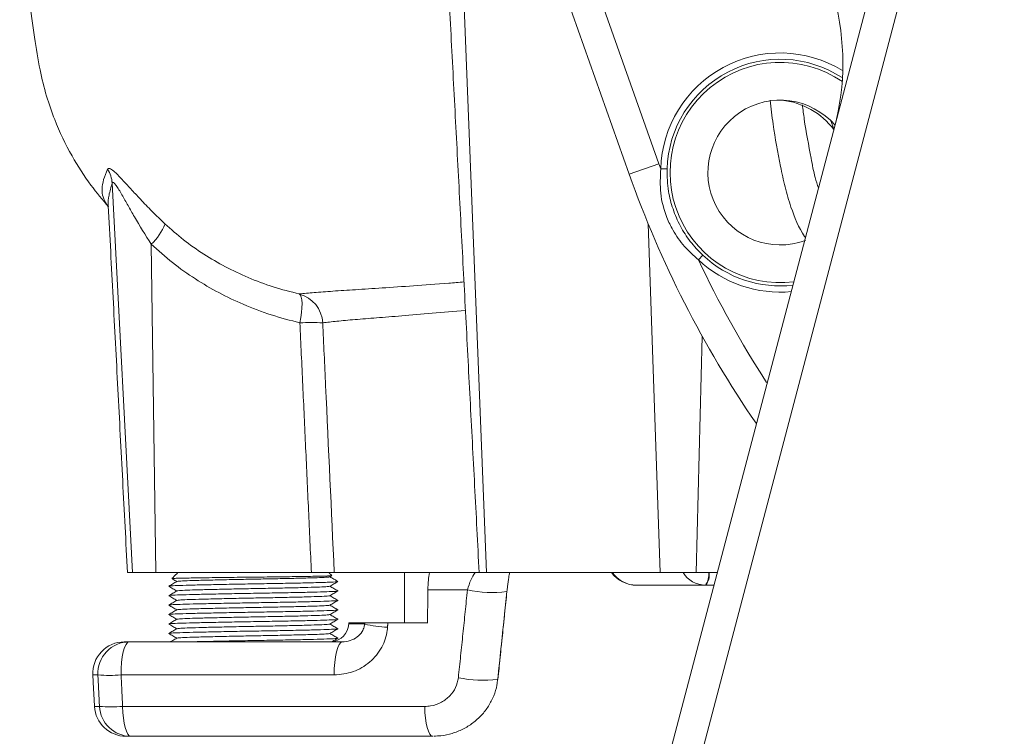
# Model space of a CAD drawing. Units: millimetres. Extents: x 1044 to 1703, y 235 to 2197.
# Drawn here: x 1084 to 1241, y 414 to 528 of the extents above; entities that cross this region are included whole.
import ezdxf

# ---------------------------------------------------------------- set-up
doc = ezdxf.new("R2010")
doc.units = ezdxf.units.MM

msp = doc.modelspace()

# ---------------------------------------------------------------- linework, layer by layer
at = {"color": 7, "linetype": 'Continuous', "lineweight": 15}
for p, q in [((1147.38, 258.98), (1244.48, 627.87)), ((1246.44, 615.98), (1152.84, 260.44)), ((1163.95, 567.35), (1185.86, 505.4)), ((1181.15, 503.73), (1161.66, 558.82)), ((1154.08, 550.93), (1158.49, 440.44)), ((1213.68, 510.91), (1213.18, 512.21)), ((1185.86, 505.4), (1181.15, 503.73)), ((1185.86, 505.4), (1186.15, 504.59)), ((1187.15, 504.56), (1186.15, 504.59)), ((1098.98, 502.29), (1102.21, 440.44)), ((1184.16, 495.84), (1186.04, 440.44)), ((1105.19, 492.59), (1105.9, 440.44)), ((1192.14, 490.14), (1192.82, 490.87)), ((1192.76, 477.96), (1191.78, 440.44)), ((1102.21, 440.44), (1101.41, 440.44)), ((1105.9, 440.44), (1102.21, 440.44)), ((1130.64, 440.44), (1105.9, 440.44)), ((1134.27, 440.44), (1157.3, 440.44)), ((1158.49, 440.44), (1157.3, 440.44)), ((1186.04, 440.44), (1158.49, 440.44)), ((1191.78, 440.44), (1186.04, 440.44)), ((1195.14, 440.44), (1191.78, 440.44)), ((1193.25, 438.44), (1182.32, 438.44)), ((1194.62, 438.44), (1193.34, 438.44)), ((1155.44, 437.7), (1149.15, 437.7)), ((1136.58, 432.28), (1139.1, 432.28)), ((1139.11, 432.44), (1136.59, 432.44)), ((1142.78, 432.44), (1149.09, 432.44)), ((1100.9, 429.44), (1101.69, 429.44)), ((1101.69, 429.44), (1135.56, 429.44)), ((1096.71, 424.18), (1095.9, 424.18)), ((1134.26, 424.18), (1100.39, 424.18)), ((1096.17, 419.18), (1096.96, 419.18)), ((1100.64, 419.18), (1148.64, 419.18)), ((1100.91, 414.44), (1101.16, 414.44)), ((1101.93, 414.44), (1101.18, 414.44)), ((1149.93, 414.44), (1101.93, 414.44))]:
    msp.add_line(p, q, dxfattribs=at)
at = {"color": 7, "linetype": 'Continuous', "lineweight": 15, "flags": 128}
for points in [[(1098.36, 498.62), (1098.36, 498.62), (1098.1, 498.95)], [(1128.81, 480.12), (1128.97, 480.96), (1129.07, 481.77), (1129.14, 482.52), (1129.15, 483.19), (1129.11, 483.76), (1129.02, 484.21), (1128.89, 484.53), (1128.72, 484.7)], [(1101.69, 429.44), (1101.43, 429.34), (1101.18, 429.03), (1100.95, 428.54), (1100.75, 427.88), (1100.59, 427.08), (1100.47, 426.17), (1100.41, 425.19), (1100.39, 424.18)], [(1135.56, 429.44), (1135.29, 429.34), (1135.04, 429.03), (1134.82, 428.54), (1134.62, 427.88), (1134.46, 427.08), (1134.34, 426.17), (1134.28, 425.19), (1134.26, 424.18)], [(1100.64, 419.18), (1100.68, 418.24), (1100.76, 417.34), (1100.88, 416.53), (1101.04, 415.81), (1101.24, 415.23), (1101.45, 414.79), (1101.69, 414.53), (1101.93, 414.44)], [(1148.64, 419.18), (1148.67, 418.24), (1148.75, 417.34), (1148.88, 416.53), (1149.04, 415.81), (1149.23, 415.23), (1149.45, 414.79), (1149.68, 414.53), (1149.93, 414.44)]]:
    msp.add_lwpolyline(points, dxfattribs=at)
at = {"color": 7, "linetype": 'Continuous', "lineweight": 15}
for centre, radius, start, end in [((1175.09, 521.38), 40, 345.2521, 14.8869), ((1205.14, 503.99), 19, 58.7051, 178.1835), ((1205.14, 503.99), 18, 56.8966, 178.1835), ((1205.14, 503.99), 17.5, 55.6318, 277.1791), ((1205.14, 503.99), 11.5, 40.7841, 290.3328), ((1204.1, 503.56), 12, 37.1478, 83.68), ((1094.09, 501.95), 4.9, 3.9992, 31.8835), ((1341.41, 560.44), 170, 199.4842, 214.4939), ((1098.88, 499.2), 9.14, 313.681, 338.3732), ((1341.41, 560.44), 165, 205.2178, 212.9644), ((1205.14, 503.99), 19, 226.8165, 275.3821), ((1205.14, 503.99), 18, 226.8165, 276.5541), ((1127.44, 479.86), 5, 2.9282, 75.2384), ((1130.63, 449.72), 30.45, 86.5854, 93.4146), ((1182.32, 443.44), 5, 216.8699, 270), ((1182.35, 443.13), 4.7, 215.0421, 269.6012), ((1193.33, 442.73), 4.3, 212.3072, 268.9143), ((1190.88, 440.16), 2.93, 323.9923, 5.4878), ((1190.86, 440.15), 3.01, 325.3197, 5.4189), ((1159.35, 456.27), 18.98, 258.0992, 277.1169), ((1133.58, 432.44), 3, 275.5193, 357), ((1143.42, 449.44), 17.7, 255.8551, 267.7786), ((1100.9, 424.44), 5, 90, 183), ((1101.7, 424.45), 4.99, 90.1011, 183.0872), ((1098.55, 449.32), 25.21, 265.8096, 274.1904), ((1157.88, 442.23), 18.89, 258.1204, 277.2243), ((1101.16, 419.44), 5, 183, 270), ((1098.8, 444.28), 25.17, 265.802, 274.198), ((1101.94, 419.43), 4.99, 182.9014, 269.9138)]:
    msp.add_arc(centre, radius, start, end, dxfattribs=at)
msp.add_ellipse((1341.41, -1214.08), major_axis=(-50.86, 3739.9), ratio=0.050613, start_param=1.112656, end_param=1.114224, dxfattribs=at)
for points in [[(1151.52, 550.88), (1157.3, 440.44)], [(1098.16, 498.88), (1098.1, 498.95)], [(1098.37, 498.61), (1098.16, 498.88)], [(1098.36, 498.73), (1101.41, 440.44)], [(1130.64, 440.44), (1128.81, 480.12)], [(1201.16, 463.31), (1201.16, 463.3)], [(1109.41, 440.44), (1108.48, 439.51)], [(1133.87, 439.98), (1133.41, 440.44)], [(1133.57, 439.77), (1133.88, 439.95)], [(1145.41, 440.44), (1145.41, 432.44)], [(1107.96, 438.27), (1108.02, 438.27)], [(1109.26, 439.02), (1109.31, 439.02)], [(1134.67, 438.98), (1134.68, 439.08)], [(1134.82, 439.03), (1134.72, 439.13)], [(1193.34, 438.44), (1193.25, 438.44)], [(1107.96, 436.77), (1108.01, 436.77)], [(1134.81, 437.53), (1134.87, 437.52)], [(1153.99, 423.74), (1155.44, 437.7)], [(1160.27, 423.48), (1161.71, 437.44)], [(1107.96, 435.27), (1108.02, 435.27)], [(1134.81, 436.03), (1134.87, 436.02)], [(1107.96, 433.77), (1108.01, 433.77)], [(1134.81, 434.53), (1134.87, 434.52)], [(1107.96, 432.27), (1108.02, 432.27)], [(1134.81, 433.03), (1134.87, 433.02)], [(1136.59, 432.44), (1136.58, 432.28)], [(1139.1, 432.28), (1139.11, 432.44)], [(1142.78, 432.44), (1142.74, 431.76)], [(1107.96, 430.77), (1108.02, 430.77)], [(1134.81, 431.53), (1134.87, 431.52)], [(1133.85, 429.45), (1133.89, 429.45)], [(1134.82, 430.03), (1134.87, 430.02)], [(1095.9, 424.18), (1096.17, 419.18)], [(1096.96, 419.18), (1096.71, 424.18)]]:
    msp.add_open_spline(points, degree=1, dxfattribs=at)
for points, knots in [([(1084.28, 548.49), (1084.34, 547.26), (1084.51, 543.74), (1085.01, 538.07), (1085.73, 531.63), (1086.59, 525.74), (1087.39, 520.59), (1088.46, 516.22), (1090.06, 511.61), (1092.36, 506.81), (1095.31, 502.2), (1097.45, 499.68), (1098.41, 498.56)], [0, 0, 0, 0, 0.068972, 0.198062, 0.320034, 0.43419, 0.532965, 0.613485, 0.688552, 0.809454, 0.915053, 1, 1, 1, 1]), ([(1209.15, 493.63), (1209.1, 493.7), (1208.1, 495.15), (1207, 497.89), (1205.85, 501.68), (1204.97, 506.1), (1204.09, 510.67), (1203.68, 514.21), (1203.53, 515.47)], [0, 0, 0, 0, 0.011579, 0.242999, 0.389653, 0.536575, 0.833649, 1, 1, 1, 1]), ([(1208.67, 514.76), (1208.76, 513.99), (1209.1, 511.13), (1209.88, 507.3), (1210.52, 503.62), (1211.04, 502.09), (1211.23, 501.54)], [0, 0, 0, 0, 0.1709934, 0.637692, 0.8717625, 1, 1, 1, 1]), ([(1098.1, 498.95), (1097.89, 499.33), (1097.46, 500.08), (1097.33, 501.39), (1097.54, 502.82), (1098.01, 503.96), (1098.25, 504.53)], [0, 0, 0, 0, 0.24887, 0.498179, 0.748848, 1, 1, 1, 1]), ([(1098.25, 504.53), (1098.34, 504.61), (1098.52, 504.75), (1099.32, 504.19), (1100.46, 503.01), (1101.92, 501.41), (1103.5, 499.7), (1105.3, 497.81), (1106.68, 496.5), (1107.37, 495.83)], [0, 0, 0, 0, 0.114939, 0.22946, 0.397315, 0.536918, 0.680049, 0.83847, 1, 1, 1, 1]), ([(1192.14, 490.14), (1191.37, 490.82), (1189.8, 492.21), (1188.18, 494.54), (1186.83, 497.37), (1185.96, 500.66), (1186.09, 503.3), (1186.15, 504.59)], [0, 0, 0, 0, 0.188396, 0.384056, 0.5168, 0.763287, 1, 1, 1, 1]), ([(1187.15, 504.56), (1187.18, 503.37), (1187.24, 501.21), (1188.04, 498.15), (1189.2, 495.47), (1190.78, 492.98), (1192.14, 491.58), (1192.82, 490.87)], [0, 0, 0, 0, 0.234471, 0.423191, 0.617374, 0.806172, 1, 1, 1, 1]), ([(1098.98, 502.29), (1098.79, 501.65), (1098.42, 500.37), (1098.27, 499.24), (1098.36, 498.75), (1098.36, 498.75)], [0, 0, 0, 0, 0.499022, 0.999064, 1, 1, 1, 1]), ([(1105.19, 492.59), (1104.27, 494.06), (1102.97, 496.14), (1101.49, 498.77), (1100.51, 500.5), (1099.76, 501.78), (1099.34, 502.3), (1099.13, 502.46), (1099.02, 502.45), (1098.99, 502.33), (1098.98, 502.29)], [0, 0, 0, 0, 0.356863, 0.506642, 0.656069, 0.813239, 0.882322, 0.908132, 0.971144, 1, 1, 1, 1]), ([(1107.37, 495.83), (1108.35, 494.97), (1110.3, 493.24), (1113.52, 490.98), (1116.95, 488.98), (1120.64, 487.23), (1124.57, 485.76), (1127.33, 485.05), (1128.72, 484.7)], [0, 0, 0, 0, 0.158179, 0.317633, 0.480884, 0.645346, 0.82201, 1, 1, 1, 1]), ([(1128.81, 480.12), (1127.29, 480.51), (1124.23, 481.3), (1119.93, 482.94), (1115.9, 484.86), (1112.14, 487.07), (1108.53, 489.61), (1106.3, 491.6), (1105.19, 492.59)], [0, 0, 0, 0, 0.175933, 0.353203, 0.512452, 0.671691, 0.835852, 1, 1, 1, 1]), ([(1128.72, 484.7), (1129.47, 484.77), (1130.96, 484.92), (1133.98, 485.15), (1137.57, 485.38), (1141.83, 485.65), (1146.79, 486), (1151.16, 486.33), (1154.07, 486.54), (1154.88, 486.61)], [0, 0, 0, 0, 0.153222, 0.306883, 0.461895, 0.617373, 0.777233, 0.937621, 1, 1, 1, 1]), ([(1155.12, 482.11), (1153.32, 481.95), (1149.66, 481.62), (1144.99, 481.22), (1140.9, 480.9), (1137.47, 480.64), (1134.57, 480.37), (1133.15, 480.2), (1132.44, 480.12)], [0, 0, 0, 0, 0.16715, 0.340916, 0.504727, 0.668538, 0.834269, 1, 1, 1, 1]), ([(1132.44, 480.12), (1132.59, 476.79), (1133.2, 463.57), (1133.82, 450.34), (1134.27, 440.44)], [0, 0, 0, 0, 0.251527, 1, 1, 1, 1]), ([(1133.87, 439.95), (1133.88, 439.95), (1133.92, 439.94), (1133.66, 439.92), (1133.09, 439.9), (1132.14, 439.88), (1130.91, 439.85), (1129.39, 439.83), (1127.65, 439.8), (1125.71, 439.77), (1123.66, 439.75), (1121.52, 439.72), (1119.39, 439.7), (1117.29, 439.67), (1115.31, 439.65), (1113.48, 439.62), (1111.88, 439.59), (1110.54, 439.57), (1109.5, 439.55), (1108.81, 439.52), (1108.47, 439.5), (1108.5, 439.49), (1108.5, 439.48)], [0, 0, 0, 0, 0.006488, 0.058929, 0.11289, 0.165331, 0.219272, 0.272102, 0.326448, 0.379555, 0.434201, 0.487308, 0.541942, 0.595358, 0.650303, 0.704076, 0.759408, 0.813181, 0.868505, 0.92251, 0.978054, 1, 1, 1, 1]), ([(1133.52, 439.77), (1133.44, 439.75), (1133.28, 439.71), (1132.05, 439.65), (1130.13, 439.59), (1127.56, 439.52), (1124.58, 439.46), (1121.41, 439.4), (1118.25, 439.34), (1115.26, 439.27), (1112.7, 439.21), (1110.78, 439.15), (1109.55, 439.09), (1109.39, 439.05), (1109.32, 439.03)], [0, 0, 0, 0, 0.076599, 0.160325, 0.244051, 0.330733, 0.417415, 0.501141, 0.584867, 0.671549, 0.758231, 0.841957, 0.925683, 1, 1, 1, 1]), ([(1134.27, 440.44), (1134.13, 440.44), (1133.83, 440.44), (1132.74, 440.44), (1131.59, 440.44), (1130.85, 440.44), (1130.64, 440.44)], [0, 0, 0, 0, 0.294839, 0.589687, 0.884355, 1, 1, 1, 1]), ([(1134.69, 439.13), (1134.53, 439.22), (1134.16, 439.44), (1133.79, 439.65), (1133.58, 439.77)], [0, 0, 0, 0, 0.430901, 1, 1, 1, 1]), ([(1149.15, 437.7), (1149.17, 438.22), (1149.2, 439.23), (1149.32, 440.05), (1149.38, 440.44)], [0, 0, 0, 0, 0.520562, 1, 1, 1, 1]), ([(1155.44, 437.7), (1155.6, 438.25), (1155.9, 439.32), (1156.41, 440.07), (1156.66, 440.44)], [0, 0, 0, 0, 0.514121, 1, 1, 1, 1]), ([(1161.71, 437.44), (1161.74, 437.71), (1161.82, 438.48), (1161.97, 439.51), (1162.09, 440.19), (1162.14, 440.44)], [0, 0, 0, 0, 0.255047, 0.729621, 1, 1, 1, 1]), ([(1109.27, 439.03), (1109.05, 438.91), (1108.62, 438.66), (1108.18, 438.41), (1107.97, 438.28)], [0, 0, 0, 0, 0.499989, 1, 1, 1, 1]), ([(1107.97, 438.27), (1108.18, 438.14), (1108.61, 437.89), (1109.04, 437.65), (1109.25, 437.52)], [0, 0, 0, 0, 0.506532, 1, 1, 1, 1]), ([(1134.67, 438.98), (1134.31, 438.96), (1133.6, 438.91), (1131.2, 438.84), (1128.23, 438.77), (1124.91, 438.71), (1121.41, 438.65), (1117.91, 438.59), (1114.61, 438.52), (1111.77, 438.46), (1109.65, 438.4), (1108.28, 438.34), (1108.1, 438.3), (1108.02, 438.28)], [0, 0, 0, 0, 0.104264, 0.206956, 0.297798, 0.38864, 0.476385, 0.564129, 0.654971, 0.745813, 0.833557, 0.921302, 1, 1, 1, 1]), ([(1108.49, 439.46), (1108.53, 439.44), (1108.79, 439.29), (1109.04, 439.15), (1109.25, 439.02)], [0, 0, 0, 0, 0.158198, 1, 1, 1, 1]), ([(1133.51, 438.27), (1133.44, 438.25), (1133.28, 438.21), (1132.05, 438.15), (1130.13, 438.09), (1127.56, 438.02), (1124.58, 437.96), (1121.41, 437.9), (1118.25, 437.84), (1115.26, 437.77), (1112.7, 437.71), (1110.78, 437.65), (1109.54, 437.59), (1109.38, 437.55), (1109.31, 437.53)], [0, 0, 0, 0, 0.074656, 0.158352, 0.242048, 0.328699, 0.415351, 0.499047, 0.582743, 0.669395, 0.756046, 0.839742, 0.923438, 1, 1, 1, 1]), ([(1133.56, 438.26), (1133.78, 438.39), (1134.21, 438.64), (1134.65, 438.89), (1134.86, 439.02)], [0, 0, 0, 0, 0.499988, 1, 1, 1, 1]), ([(1134.86, 437.53), (1134.65, 437.66), (1134.22, 437.9), (1133.79, 438.15), (1133.58, 438.27)], [0, 0, 0, 0, 0.505918, 1, 1, 1, 1]), ([(1134.8, 439), (1134.81, 439), (1134.83, 438.99), (1134.73, 438.99), (1134.67, 438.98)], [0, 0, 0, 0, 0.396145, 1, 1, 1, 1]), ([(1109.26, 437.53), (1109.05, 437.41), (1108.61, 437.16), (1108.18, 436.91), (1107.96, 436.78)], [0, 0, 0, 0, 0.499989, 1, 1, 1, 1]), ([(1107.96, 436.77), (1108.18, 436.64), (1108.61, 436.39), (1109.04, 436.15), (1109.25, 436.02)], [0, 0, 0, 0, 0.505385, 1, 1, 1, 1]), ([(1134.82, 437.52), (1134.73, 437.5), (1134.55, 437.46), (1133.18, 437.4), (1131.06, 437.34), (1128.22, 437.27), (1124.92, 437.21), (1121.41, 437.15), (1117.91, 437.09), (1114.61, 437.02), (1111.77, 436.96), (1109.64, 436.9), (1108.27, 436.84), (1108.09, 436.8), (1108.01, 436.78)], [0, 0, 0, 0, 0.076389, 0.15986, 0.243332, 0.32975, 0.416169, 0.49964, 0.583112, 0.66953, 0.755949, 0.83942, 0.922892, 1, 1, 1, 1]), ([(1133.52, 436.77), (1133.44, 436.75), (1133.28, 436.71), (1132.05, 436.65), (1130.13, 436.59), (1127.56, 436.52), (1124.58, 436.46), (1121.41, 436.4), (1118.25, 436.34), (1115.26, 436.27), (1112.7, 436.21), (1110.78, 436.15), (1109.55, 436.09), (1109.39, 436.05), (1109.32, 436.03)], [0, 0, 0, 0, 0.075989, 0.159775, 0.243561, 0.330305, 0.417048, 0.500834, 0.58462, 0.671364, 0.758108, 0.841894, 0.925679, 1, 1, 1, 1]), ([(1133.56, 436.77), (1133.78, 436.89), (1134.21, 437.14), (1134.65, 437.39), (1134.86, 437.52)], [0, 0, 0, 0, 0.499991, 1, 1, 1, 1]), ([(1134.86, 436.03), (1134.65, 436.16), (1134.22, 436.4), (1133.79, 436.65), (1133.58, 436.77)], [0, 0, 0, 0, 0.505977, 1, 1, 1, 1]), ([(1160.25, 423.49), (1160.59, 426.74), (1161.07, 431.39), (1161.56, 436.05), (1161.71, 437.44)], [0, 0, 0, 0, 0.700007, 1, 1, 1, 1]), ([(1109.27, 436.03), (1109.05, 435.91), (1108.62, 435.66), (1108.18, 435.41), (1107.97, 435.28)], [0, 0, 0, 0, 0.499989, 1, 1, 1, 1]), ([(1107.97, 435.27), (1108.18, 435.14), (1108.61, 434.89), (1109.04, 434.65), (1109.25, 434.52)], [0, 0, 0, 0, 0.506514, 1, 1, 1, 1]), ([(1134.81, 436.02), (1134.73, 436), (1134.55, 435.96), (1133.18, 435.9), (1131.06, 435.84), (1128.22, 435.77), (1124.92, 435.71), (1121.41, 435.65), (1117.91, 435.59), (1114.61, 435.52), (1111.77, 435.46), (1109.65, 435.4), (1108.28, 435.34), (1108.1, 435.3), (1108.02, 435.28)], [0, 0, 0, 0, 0.076297, 0.159985, 0.243674, 0.330316, 0.416959, 0.500647, 0.584336, 0.670978, 0.757621, 0.84131, 0.924998, 1, 1, 1, 1]), ([(1133.52, 435.27), (1133.44, 435.25), (1133.28, 435.21), (1132.05, 435.15), (1130.13, 435.09), (1127.56, 435.02), (1124.58, 434.96), (1121.41, 434.9), (1118.25, 434.84), (1115.26, 434.77), (1112.7, 434.71), (1110.78, 434.65), (1109.54, 434.59), (1109.38, 434.55), (1109.31, 434.53)], [0, 0, 0, 0, 0.075439, 0.159069, 0.242699, 0.329281, 0.415864, 0.499494, 0.583124, 0.669706, 0.756288, 0.839918, 0.923548, 1, 1, 1, 1]), ([(1133.56, 435.27), (1133.78, 435.39), (1134.21, 435.64), (1134.65, 435.89), (1134.86, 436.02)], [0, 0, 0, 0, 0.499988, 1, 1, 1, 1]), ([(1134.86, 434.53), (1134.65, 434.66), (1134.22, 434.9), (1133.79, 435.15), (1133.58, 435.27)], [0, 0, 0, 0, 0.506029, 1, 1, 1, 1]), ([(1109.26, 434.53), (1109.05, 434.41), (1108.61, 434.16), (1108.18, 433.91), (1107.96, 433.78)], [0, 0, 0, 0, 0.499989, 1, 1, 1, 1]), ([(1107.96, 433.77), (1108.18, 433.64), (1108.61, 433.39), (1109.04, 433.15), (1109.25, 433.02)], [0, 0, 0, 0, 0.505461, 1, 1, 1, 1]), ([(1134.81, 434.52), (1134.72, 434.5), (1134.55, 434.46), (1133.18, 434.4), (1131.06, 434.34), (1128.22, 434.27), (1124.92, 434.21), (1121.41, 434.15), (1117.91, 434.09), (1114.61, 434.02), (1111.77, 433.96), (1109.64, 433.9), (1108.27, 433.84), (1108.09, 433.8), (1108.01, 433.78)], [0, 0, 0, 0, 0.0752581, 0.1588355, 0.2424128, 0.3289404, 0.415468, 0.4990454, 0.5826228, 0.6691504, 0.755678, 0.8392554, 0.9228327, 1, 1, 1, 1]), ([(1133.51, 433.77), (1133.44, 433.75), (1133.28, 433.71), (1132.05, 433.65), (1130.13, 433.59), (1127.56, 433.52), (1124.58, 433.46), (1121.41, 433.4), (1118.25, 433.34), (1115.26, 433.27), (1112.7, 433.21), (1110.78, 433.15), (1109.55, 433.09), (1109.39, 433.05), (1109.32, 433.03)], [0, 0, 0, 0, 0.074829, 0.158721, 0.242613, 0.329466, 0.41632, 0.500212, 0.584103, 0.670957, 0.75781, 0.841702, 0.925594, 1, 1, 1, 1]), ([(1133.56, 433.76), (1133.78, 433.89), (1134.21, 434.14), (1134.65, 434.39), (1134.86, 434.52)], [0, 0, 0, 0, 0.49999, 1, 1, 1, 1]), ([(1134.86, 433.03), (1134.65, 433.16), (1134.22, 433.4), (1133.79, 433.65), (1133.58, 433.77)], [0, 0, 0, 0, 0.505808, 1, 1, 1, 1]), ([(1107.96, 432.27), (1108.18, 432.14), (1108.61, 431.89), (1109.04, 431.65), (1109.25, 431.52)], [0, 0, 0, 0, 0.506153, 1, 1, 1, 1]), ([(1109.27, 433.03), (1109.05, 432.91), (1108.62, 432.66), (1108.18, 432.41), (1107.97, 432.28)], [0, 0, 0, 0, 0.499989, 1, 1, 1, 1]), ([(1134.82, 433.02), (1134.73, 433), (1134.56, 432.96), (1133.18, 432.9), (1131.06, 432.84), (1128.22, 432.77), (1124.92, 432.71), (1121.41, 432.65), (1117.91, 432.59), (1114.61, 432.52), (1111.77, 432.46), (1109.65, 432.4), (1108.28, 432.34), (1108.1, 432.3), (1108.02, 432.28)], [0, 0, 0, 0, 0.077016, 0.160641, 0.2442659, 0.3308428, 0.4174197, 0.5010447, 0.5846697, 0.6712466, 0.7578235, 0.8414485, 0.9250735, 1, 1, 1, 1]), ([(1133.52, 432.27), (1133.44, 432.25), (1133.28, 432.21), (1132.05, 432.15), (1130.13, 432.09), (1127.56, 432.02), (1124.58, 431.96), (1121.41, 431.9), (1118.25, 431.84), (1115.26, 431.77), (1112.7, 431.71), (1110.78, 431.65), (1109.54, 431.59), (1109.38, 431.55), (1109.31, 431.53)], [0, 0, 0, 0, 0.0761829, 0.1597535, 0.2433241, 0.3298451, 0.4163662, 0.4999368, 0.5835074, 0.6700284, 0.7565495, 0.8401201, 0.9236907, 1, 1, 1, 1]), ([(1133.56, 432.27), (1133.78, 432.39), (1134.21, 432.64), (1134.65, 432.89), (1134.86, 433.02)], [0, 0, 0, 0, 0.499989, 1, 1, 1, 1]), ([(1134.86, 431.53), (1134.65, 431.66), (1134.22, 431.9), (1133.79, 432.15), (1133.58, 432.27)], [0, 0, 0, 0, 0.506124, 1, 1, 1, 1]), ([(1135.56, 429.44), (1135.97, 429.48), (1136.8, 429.55), (1137.89, 430.13), (1138.65, 430.91), (1138.98, 431.63), (1139.07, 432.06), (1139.09, 432.22), (1139.1, 432.28)], [0, 0, 0, 0, 0.2728139, 0.538972, 0.7761022, 0.9177341, 0.9687081, 1, 1, 1, 1]), ([(1142.78, 432.44), (1142.25, 432.44), (1141.18, 432.44), (1139.95, 432.44), (1139.31, 432.44), (1139.15, 432.44), (1139.11, 432.44)], [0, 0, 0, 0, 0.292675, 0.585328, 0.878417, 1, 1, 1, 1]), ([(1109.26, 431.53), (1109.05, 431.41), (1108.61, 431.16), (1108.18, 430.91), (1107.96, 430.78)], [0, 0, 0, 0, 0.499989, 1, 1, 1, 1]), ([(1107.96, 430.77), (1108.18, 430.64), (1108.61, 430.39), (1109.04, 430.15), (1109.25, 430.02)], [0, 0, 0, 0, 0.5060347, 1, 1, 1, 1]), ([(1134.81, 431.52), (1134.72, 431.5), (1134.55, 431.46), (1133.18, 431.4), (1131.06, 431.34), (1128.22, 431.27), (1124.92, 431.21), (1121.41, 431.15), (1117.91, 431.09), (1114.61, 431.02), (1111.77, 430.96), (1109.64, 430.9), (1108.27, 430.84), (1108.09, 430.8), (1108.01, 430.78)], [0, 0, 0, 0, 0.0749156, 0.158531, 0.2421464, 0.3287134, 0.4152805, 0.4988959, 0.5825113, 0.6690784, 0.7556454, 0.8392608, 0.9228762, 1, 1, 1, 1]), ([(1133.51, 430.76), (1133.43, 430.75), (1133.28, 430.71), (1132.05, 430.65), (1130.13, 430.59), (1127.56, 430.52), (1124.58, 430.46), (1121.41, 430.4), (1118.25, 430.34), (1115.26, 430.27), (1112.7, 430.21), (1110.78, 430.15), (1109.55, 430.09), (1109.39, 430.05), (1109.32, 430.03)], [0, 0, 0, 0, 0.074427, 0.158351, 0.242276, 0.329163, 0.41605, 0.499975, 0.583899, 0.670786, 0.757673, 0.841598, 0.925522, 1, 1, 1, 1]), ([(1133.56, 430.76), (1133.78, 430.89), (1134.21, 431.14), (1134.65, 431.39), (1134.86, 431.52)], [0, 0, 0, 0, 0.4999891, 1, 1, 1, 1]), ([(1134.86, 430.03), (1134.65, 430.16), (1134.22, 430.4), (1133.79, 430.65), (1133.58, 430.77)], [0, 0, 0, 0, 0.5056597, 1, 1, 1, 1]), ([(1142.74, 431.76), (1142.72, 431.59), (1142.63, 430.49), (1141.94, 428.42), (1140.02, 426.1), (1137.33, 424.49), (1135.29, 424.28), (1134.26, 424.18)], [0, 0, 0, 0, 0.0388051, 0.2613009, 0.5030127, 0.7515902, 1, 1, 1, 1]), ([(1109.27, 430.03), (1109.05, 429.91), (1108.7, 429.71), (1108.36, 429.51), (1108.23, 429.44)], [0, 0, 0, 0, 0.629734, 1, 1, 1, 1]), ([(1134.82, 430.02), (1134.73, 430), (1134.56, 429.96), (1133.18, 429.9), (1131.06, 429.84), (1128.22, 429.77), (1124.92, 429.71), (1121.42, 429.65), (1117.9, 429.59), (1114.64, 429.52), (1112.29, 429.47), (1111.36, 429.44), (1111.12, 429.44)], [0, 0, 0, 0, 0.098133, 0.204361, 0.310589, 0.420567, 0.530545, 0.636773, 0.743001, 0.852979, 0.962957, 1, 1, 1, 1]), ([(1133.89, 429.45), (1134, 429.52), (1134.32, 429.7), (1134.65, 429.89), (1134.87, 430.02)], [0, 0, 0, 0, 0.3341771, 1, 1, 1, 1]), ([(1100.39, 424.18), (1100.43, 423.47), (1100.51, 421.81), (1100.59, 420.14), (1100.64, 419.18)], [0, 0, 0, 0, 0.422278, 1, 1, 1, 1]), ([(1148.64, 419.18), (1148.96, 419.19), (1149.88, 419.24), (1151.31, 419.75), (1152.68, 420.79), (1153.65, 422.14), (1153.88, 423.21), (1153.99, 423.74)], [0, 0, 0, 0, 0.126134, 0.366665, 0.586345, 0.79292, 1, 1, 1, 1]), ([(1150.09, 414.48), (1150.47, 414.48), (1151.46, 414.49), (1153.02, 414.85), (1154.74, 415.53), (1156.32, 416.51), (1157.7, 417.75), (1158.83, 419.21), (1159.64, 420.84), (1160.12, 422.29), (1160.19, 423.19), (1160.21, 423.49)], [0, 0, 0, 0, 0.076256, 0.199454, 0.323585, 0.448862, 0.573502, 0.696689, 0.819668, 0.938993, 1, 1, 1, 1])]:
    msp.add_open_spline(points, degree=3, knots=knots, dxfattribs=at)

doc.saveas('drawing.dxf')
